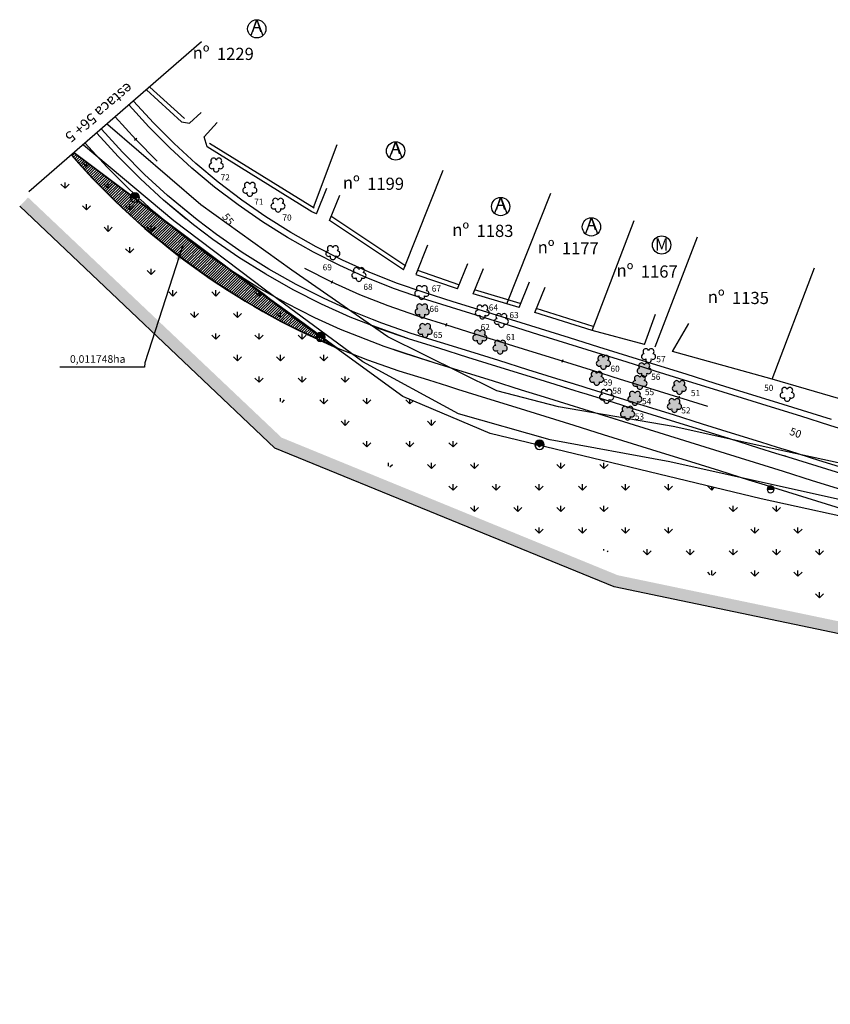
# Model space of a CAD drawing. Extents: x 287 to 660, y 56 to 229.
# Drawn here: x 287 to 420, y 68 to 229 of the extents above; entities that cross this region are included whole.
import ezdxf
from ezdxf.enums import TextEntityAlignment as Align

# ---------------------------------------------------------------- set-up
doc = ezdxf.new("R2010")
doc.units = 0
doc.linetypes.add('LIN0', pattern=[0])
doc.layers.get('0').update_dxf_attribs({"linetype": 'CONTINUOUS'})
for name, color, linetype in [('AREAS', 4, 'CONTINUOUS'), ('ARVBIO', 10, 'CONTINUOUS'), ('ARVBIO_TEXT', 7, 'CONTINUOUS'), ('C_ACUD', 135, 'CONTINUOUS'), ('C_ARV', 3, 'CONTINUOUS'), ('C_BEST', 1, 'CONTINUOUS'), ('C_CFER', 1, '_DEMHAB-CFER'), ('C_MATO', 92, 'CONTINUOUS'), ('C_MURO', 1, 'CONTINUOUS'), ('C_POST', 10, 'CONTINUOUS'), ('C_PTAL', 7, 'CONTINUOUS'), ('C_TEXTO', 7, 'CONTINUOUS'), ('ESTQ-PLA', 1, 'CONTINUOUS'), ('OFFS-PLA', 212, 'CONTINUOUS'), ('PIST-PLA', 1, 'CONTINUOUS'), ('TEXTO', 1, 'CONTINUOUS'), ('VEG_ATING', 98, 'CONTINUOUS'), ('X-CADA-ARVORE', 90, 'CONTINUOUS')]:
    doc.layers.add(name, color=color, linetype=linetype)
doc.styles.get("Standard").update_dxf_attribs({"font": 'romans.shx'})
doc.styles.add('TABELA', font='romans.shx')
doc.linetypes.add('_DEMHAB-CFER', pattern='A,0.0875,-0.0125,[134,encopshp.shx,S=0.0125,R=0,X=-0.0125,Y=0],-0.0125,0.0125,-0.0125,[134,encopshp.shx,S=0.0125,R=0,X=-0.0125,Y=0],-0.0125', length=0.15)
doc.dimstyles.get("Standard").update_dxf_attribs({"dimtxt": 0.18, "dimasz": 0.18, "dimexe": 0.18, "dimexo": 0.0625, "dimgap": 0.09, "dimtad": 0, "dimtih": 1, "dimtoh": 1, "dimdec": 4, "dimzin": 0, "dimtxsty": 'STANDARD', "dimcen": 0.09, "dimazin": 3, "dimtfac": 1, "dimtdec": 4, "dimtofl": 0, "dimtmove": 0, "dimatfit": 3, "dimtolj": 1, "dimtzin": 0})

# ---------------------------------------------------------------- blocks, each defined once
blk = doc.blocks.new('N')
at = {"layer": 'TEXTO', "style": 'TABELA'}
blk.add_text('nº', height=1, dxfattribs=at).set_placement((0.109, 0.16))
blk.add_attdef('NÚMERO', (2.097, 0.066), '', height=1, dxfattribs=at)
blk = doc.blocks.new('ARVORE')
at = {"layer": 'X-CADA-ARVORE', "linetype": 'LIN0'}
for points in [[(-1.42, 0.46, 1.352377), (-0.88, -1.21, 1.352377)], [(0, 1.49, 1.356123), (-1.42, 0.46, 1.356123)], [(1.42, 0.46, 1.356123), (0, 1.49, 1.356123)], [(0.88, -1.21, 1.352377), (1.42, 0.46, 1.352377)], [(-0.88, -1.21, 1.35577), (0.88, -1.21, 1.35577)]]:
    blk.add_lwpolyline(points, format="xyb", dxfattribs=at)
blk = doc.blocks.new('PT')
at = {"layer": 'C_PTAL', "color": 1}
for p, q in [((-5, 0.4), (-0.4, 5)), ((-3.7, 0), (1.2, 4.9)), ((-1.9, 0), (2.5, 4.4)), ((-0.1, 0), (3.5, 3.6)), ((1.7, 0), (4.3, 2.6)), ((3.4, 0), (4.8, 1.4))]:
    blk.add_line(p, q, dxfattribs=at)
blk.add_lwpolyline([(-5, 0), (5, 0)], dxfattribs=at)
for start, end in [(0, 180), (180, 0)]:
    blk.add_arc((0, 0), 5, start, end, dxfattribs=at)
blk = doc.blocks.new('ALV')
at = {"layer": 'TEXTO', "color": 40}
for points in [[(0.02, 1.47), (-1, -1.1)], [(0.02, 1.47), (1, -1.1)]]:
    blk.add_lwpolyline(points, dxfattribs=at)
blk.add_circle((0, 0), 1.5, dxfattribs=at)
at = {"layer": 'TEXTO', "color": 40, "style": 'TABELA'}
blk.add_text('A', height=2, dxfattribs=at).set_placement((-0.84, -0.51))
blk = doc.blocks.new('M')
at = {"layer": 'TEXTO', "color": 40}
blk.add_circle((-0.05, -0.05), 1.5, dxfattribs=at)
at = {"layer": 'TEXTO', "color": 40, "style": 'TABELA'}
blk.add_text('M', height=2, dxfattribs=at).set_placement((-1.14, -0.96))
blk = doc.blocks.new('A')
at = {"layer": 'TEXTO'}
blk.add_blockref('ALV', (-0.16, -0.09), dxfattribs=at)
blk = doc.blocks.new('ARV_CUT')
at = {"layer": 'ARVBIO'}
h = blk.add_hatch(color=256, dxfattribs=at)
edge = h.paths.add_edge_path()
edge.add_arc((-0.46, 0), 0.459, 234.9262, 449.0036)
edge.add_arc((-0.73, 0.83), 0.46, 306.8342, 521.2171)
edge.add_arc((-1.6, 0.83), 0.46, 18.6977, 233.1192)
edge.add_arc((-1.87, 0), 0.46, 90.9544, 305.0911)
edge.add_arc((-1.16, -0.51), 0.461, 162.8241, 377.1759)
at = {"layer": 'ARVBIO', "linetype": 'LIN0'}
for points in [[(-1.88, 0.46, 1.35311), (-1.6, -0.38, 1.352377)], [(-1.16, 0.98, 1.356633), (-1.88, 0.46, 1.356123)], [(-0.45, 0.46, 1.356155), (-1.16, 0.98, 1.356123)], [(-0.72, -0.38, 1.352377), (-0.45, 0.46, 1.352377)], [(-1.6, -0.38, 1.35577), (-0.72, -0.38, 1.35577)]]:
    blk.add_lwpolyline(points, format="xyb", dxfattribs=at)

msp = doc.modelspace()

# ---------------------------------------------------------------- hatches: boundary and pattern name
at = {"layer": 'C_ACUD'}
msp.add_hatch(color=251, dxfattribs=at).paths.add_polyline_path([(478.11, 116.7), (478.52, 118.65), (385.24, 138.11), (330.11, 160.68), (288.54, 200.06), (287.16, 198.61), (329.01, 158.97), (384.65, 136.19)])
at = {"layer": 'VEG_ATING'}
h = msp.add_hatch(dxfattribs=at)
h.set_pattern_fill('ANSI31', color=256, scale=0.1, style=0)
h.paths.add_polyline_path([(338.72, 175.6), (332.24, 178.63), (329.43, 180.06), (326.92, 181.48), (324.7, 182.74), (322.66, 184.01), (319.58, 185.98), (316.9, 187.83), (314.08, 189.89), (311.44, 191.91), (309.07, 193.88), (307.1, 195.53), (305.12, 197.34), (303.43, 198.9), (301.07, 201.24), (299.35, 202.96), (298, 204.44), (297.12, 205.42), (296.05, 206.59), (295.7, 206.97), (296.08, 207.4), (299.97, 204.49), (302.91, 202.27), (304.68, 200.95), (307.36, 198.93), (312.9, 194.78), (314.04, 193.93), (315.66, 192.71), (318.77, 190.38), (323.97, 186.47), (328.73, 182.9), (332.18, 180.34), (335.15, 178.18)])

# ---------------------------------------------------------------- linework, layer by layer
at = {"layer": 'AREAS'}
msp.add_lwpolyline([(339.22, 175.37, -0.00516), (296.08, 207.4), (295.7, 206.97, 0.114012)], format="xyb", close=True, dxfattribs=at)
at = {"layer": 'C_ACUD', "elevation": 0.76}
msp.add_lwpolyline([(478.11, 116.7), (384.65, 136.19), (329.01, 158.97), (287.16, 198.61)], dxfattribs=at)
at = {"layer": 'C_BEST', "linetype": 'CONTINUOUS'}
for points, elevation in [([(581.18, 101.22), (575.48, 103.98), (559.13, 110.58), (541.27, 118.52), (523.56, 125.34), (506.74, 132.43), (483.7, 141.81), (466.1, 147.33), (448.14, 151.84), (430.96, 154.47), (411.83, 158.61), (394.33, 162.5), (375.52, 165.7), (365.41, 168.37), (347.52, 177.19), (331.77, 188.12), (316.85, 198.87), (301.64, 211.97), (301.51, 212.11)], 4.58), ([(575.96, 97.57), (559.01, 104.75), (540.35, 112.12), (522.13, 119.96), (504.33, 127.27), (484.33, 135.8), (466.56, 141.91), (447.55, 146.27), (432.87, 148.02), (413.4, 152.31), (393.78, 156.73), (374.16, 160.3), (359.15, 164.58), (343.46, 173.13), (327.5, 184.88), (312.46, 196.25), (297.6, 208.65), (297.56, 208.69)], 4.25)]:
    msp.add_lwpolyline(points, dxfattribs=dict(at, elevation=elevation))
at = {"layer": 'C_CFER', "linetype": '_DEMHAB-CFER', "ltscale": 15}
for points, elevation in [([(381.04, 178.23), (387.96, 196.26)], 6.81), ([(391.41, 175.56), (398.33, 193.58)], 5.75), ([(410.59, 170.28), (417.53, 188.54)], 5.51), ([(389.62, 175.97), (381.04, 178.23)], 6.74), ([(428.39, 165.06), (410.59, 170.28), (394.23, 174.78)], 5.43)]:
    msp.add_lwpolyline(points, dxfattribs=dict(at, elevation=elevation))
at = {"layer": 'C_MATO'}
for p, q in [((298.13, 205.11), (297.47, 205.77)), ((298.13, 205.11), (298.13, 205.86)), ((298.13, 205.11), (298.56, 205.54)), ((294.6, 201.58), (293.93, 202.24)), ((294.6, 201.58), (294.6, 202.51)), ((294.6, 201.58), (295.26, 202.24)), ((301.67, 201.58), (301, 202.24)), ((301.67, 201.58), (301.67, 202.51)), ((301.67, 201.58), (302.33, 202.24)), ((298.13, 198.04), (297.47, 198.7)), ((298.13, 198.04), (298.13, 198.98)), ((298.13, 198.04), (298.79, 198.7)), ((305.2, 198.04), (304.54, 198.7)), ((305.2, 198.04), (305.2, 198.98)), ((305.2, 198.04), (305.86, 198.7)), ((301.67, 194.51), (301.67, 195.44)), ((308.74, 194.51), (308.74, 195.44)), ((301.67, 194.5), (301, 195.17)), ((301.67, 194.5), (302.33, 195.17)), ((308.74, 194.5), (308.07, 195.17)), ((308.74, 194.5), (309.4, 195.17)), ((305.2, 190.97), (304.54, 191.63)), ((305.2, 190.97), (305.2, 191.91)), ((305.2, 190.97), (305.86, 191.63)), ((308.74, 187.43), (308.07, 188.1)), ((308.74, 187.43), (308.74, 188.37)), ((308.74, 187.43), (309.4, 188.1)), ((312.27, 183.9), (311.61, 184.56)), ((312.27, 183.9), (312.27, 184.84)), ((312.27, 183.9), (312.94, 184.56)), ((319.34, 183.9), (318.68, 184.56)), ((319.34, 183.9), (319.34, 184.84)), ((319.34, 183.9), (320.01, 184.56)), ((326.42, 183.9), (325.75, 184.56)), ((326.42, 183.9), (326.42, 184.64)), ((326.42, 183.9), (326.84, 184.32)), ((315.81, 180.36), (315.15, 181.03)), ((315.81, 180.36), (315.81, 181.3)), ((315.81, 180.36), (316.47, 181.03)), ((322.88, 180.36), (322.22, 181.03)), ((322.88, 180.36), (322.88, 181.3)), ((322.88, 180.36), (323.54, 181.03)), ((329.95, 180.36), (329.29, 181.03)), ((329.95, 180.36), (329.95, 181.3)), ((329.95, 180.36), (330.61, 181.03)), ((319.34, 176.83), (319.34, 177.77)), ((326.42, 176.83), (326.42, 177.77)), ((333.49, 176.83), (333.49, 177.77)), ((319.34, 176.83), (318.68, 177.49)), ((319.34, 176.83), (320.01, 177.49)), ((326.42, 176.83), (325.75, 177.49)), ((326.42, 176.83), (327.08, 177.49)), ((333.49, 176.83), (332.82, 177.49)), ((333.49, 176.83), (334.15, 177.49)), ((322.88, 173.29), (322.22, 173.95)), ((322.88, 173.29), (322.88, 174.23)), ((322.88, 173.29), (323.54, 173.95)), ((329.95, 173.29), (329.29, 173.95)), ((329.95, 173.29), (329.95, 174.23)), ((329.95, 173.29), (330.61, 173.95)), ((337.02, 173.29), (336.36, 173.95)), ((337.02, 173.29), (337.02, 174.23)), ((337.02, 173.29), (337.68, 173.95)), ((326.42, 169.76), (325.75, 170.42)), ((326.42, 169.76), (326.42, 170.69)), ((326.42, 169.76), (327.08, 170.42)), ((333.49, 169.76), (332.82, 170.42)), ((333.49, 169.76), (333.49, 170.69)), ((333.49, 169.76), (334.15, 170.42)), ((340.56, 169.76), (339.89, 170.42)), ((340.56, 169.76), (340.56, 170.69)), ((340.56, 169.76), (341.22, 170.42)), ((329.95, 166.6), (329.95, 167.16)), ((330.19, 166.46), (330.61, 166.88)), ((337.02, 166.22), (336.36, 166.88)), ((337.02, 166.22), (337.02, 167.16)), ((337.02, 166.22), (337.68, 166.88)), ((344.09, 166.22), (343.43, 166.88)), ((344.09, 166.22), (344.09, 167.16)), ((344.09, 166.22), (344.76, 166.88)), ((351.16, 166.22), (350.5, 166.88)), ((351.16, 166.22), (351.16, 166.93)), ((351.16, 166.22), (351.67, 166.72)), ((340.56, 162.68), (339.89, 163.35)), ((340.56, 162.69), (340.56, 163.62)), ((340.56, 162.68), (341.22, 163.35)), ((354.7, 162.68), (354.04, 163.35)), ((354.7, 162.69), (354.7, 163.62)), ((354.7, 162.68), (355.36, 163.35)), ((344.09, 159.15), (344.09, 160.09)), ((351.16, 159.15), (351.16, 160.09)), ((358.23, 159.15), (358.23, 160.09)), ((344.09, 159.15), (343.43, 159.81)), ((344.09, 159.15), (344.76, 159.81)), ((351.16, 159.15), (350.5, 159.81)), ((351.16, 159.15), (351.83, 159.81)), ((358.23, 159.15), (357.57, 159.81)), ((358.23, 159.15), (358.9, 159.81)), ((372.38, 159.15), (372.05, 159.48)), ((372.38, 159.15), (372.38, 159.4)), ((372.38, 159.15), (372.58, 159.35)), ((347.63, 156.02), (347.63, 156.55)), ((347.88, 155.87), (348.29, 156.28)), ((354.7, 155.61), (354.04, 156.28)), ((354.7, 155.61), (354.7, 156.55)), ((354.7, 155.61), (355.36, 156.28)), ((361.77, 155.61), (361.11, 156.28)), ((361.77, 155.61), (361.77, 156.55)), ((361.77, 155.61), (362.43, 156.28)), ((375.91, 155.61), (375.25, 156.28)), ((375.91, 155.61), (375.91, 156.55)), ((375.91, 155.61), (376.58, 156.28)), ((382.98, 155.61), (382.32, 156.28)), ((382.98, 155.61), (382.98, 156.55)), ((382.98, 155.61), (383.65, 156.28)), ((358.23, 152.08), (357.57, 152.74)), ((358.23, 152.08), (358.23, 153.02)), ((358.23, 152.08), (358.9, 152.74)), ((365.31, 152.08), (364.64, 152.74)), ((365.31, 152.08), (365.31, 153.02)), ((365.31, 152.08), (365.97, 152.74)), ((372.38, 152.08), (371.71, 152.74)), ((372.38, 152.08), (372.38, 153.02)), ((372.38, 152.08), (373.04, 152.74)), ((379.45, 152.08), (378.79, 152.74)), ((379.45, 152.08), (379.45, 153.02)), ((379.45, 152.08), (380.11, 152.74)), ((386.52, 152.08), (385.86, 152.74)), ((386.52, 152.08), (386.52, 153.02)), ((386.52, 152.08), (387.18, 152.74)), ((393.59, 152.08), (392.93, 152.74)), ((393.59, 152.08), (393.59, 153.02)), ((393.59, 152.08), (394.25, 152.74)), ((400.66, 152.08), (400, 152.74)), ((400.66, 152.08), (400.66, 152.59)), ((400.66, 152.08), (401.07, 152.49)), ((361.77, 148.54), (361.11, 149.21)), ((361.77, 148.54), (361.77, 149.48)), ((361.77, 148.54), (362.43, 149.21)), ((368.84, 148.54), (368.18, 149.21)), ((368.84, 148.54), (368.84, 149.48)), ((368.84, 148.54), (369.5, 149.21)), ((375.91, 148.54), (375.25, 149.21)), ((375.91, 148.54), (375.91, 149.48)), ((375.91, 148.54), (376.58, 149.21)), ((382.98, 148.54), (382.32, 149.21)), ((382.98, 148.54), (382.98, 149.48)), ((382.98, 148.54), (383.65, 149.21)), ((404.2, 148.54), (403.53, 149.21)), ((404.2, 148.54), (404.2, 149.48)), ((404.2, 148.54), (404.86, 149.21)), ((411.27, 148.54), (410.61, 149.21)), ((411.27, 148.54), (411.27, 149.48)), ((411.27, 148.54), (411.93, 149.21)), ((372.38, 145.01), (371.71, 145.67)), ((372.38, 145.01), (372.38, 145.95)), ((372.38, 145.01), (373.04, 145.67)), ((379.45, 145.01), (378.79, 145.67)), ((379.45, 145.01), (379.45, 145.95)), ((379.45, 145.01), (380.11, 145.67)), ((386.52, 145.01), (385.86, 145.67)), ((386.52, 145.01), (386.52, 145.95)), ((386.52, 145.01), (387.18, 145.67)), ((393.59, 145.01), (392.93, 145.67)), ((393.59, 145.01), (393.59, 145.95)), ((393.59, 145.01), (394.25, 145.67)), ((407.73, 145.01), (407.07, 145.67)), ((407.73, 145.01), (407.73, 145.95)), ((407.73, 145.01), (408.4, 145.67)), ((414.8, 145.01), (414.14, 145.67)), ((414.8, 145.01), (414.8, 145.95)), ((414.8, 145.01), (415.47, 145.67)), ((382.98, 142.16), (382.98, 142.41)), ((383.53, 142.02), (383.65, 142.13)), ((390.05, 141.47), (389.39, 142.13)), ((390.05, 141.47), (390.05, 142.41)), ((390.05, 141.47), (390.72, 142.13)), ((397.13, 141.47), (396.46, 142.13)), ((397.13, 141.47), (397.13, 142.41)), ((397.13, 141.47), (397.79, 142.13)), ((404.2, 141.47), (403.53, 142.13)), ((404.2, 141.47), (404.2, 142.41)), ((404.2, 141.47), (404.86, 142.13)), ((411.27, 141.47), (410.61, 142.13)), ((411.27, 141.47), (411.27, 142.41)), ((411.27, 141.47), (411.93, 142.13)), ((418.34, 141.47), (417.68, 142.13)), ((418.34, 141.47), (418.34, 142.41)), ((418.34, 141.47), (419, 142.13)), ((400.66, 138.12), (400.66, 138.87)), ((407.73, 137.94), (407.73, 138.87)), ((414.8, 137.94), (414.8, 138.87)), ((400.43, 138.17), (400, 138.6)), ((400.81, 138.09), (401.32, 138.6)), ((407.73, 137.94), (407.07, 138.6)), ((407.73, 137.94), (408.4, 138.6)), ((414.8, 137.94), (414.14, 138.6)), ((414.8, 137.94), (415.47, 138.6)), ((418.34, 134.4), (417.68, 135.06)), ((418.34, 134.4), (418.34, 135.34)), ((418.34, 134.4), (419, 135.06))]:
    msp.add_line(p, q, dxfattribs=at)
at = {"layer": 'C_MATO', "elevation": 2.85}
msp.add_lwpolyline([(629.51, 67.74), (629.21, 73.21), (611.66, 80.39), (602.24, 84.65), (591.99, 88.02), (582.76, 92.17), (563.35, 100.84), (541.41, 109.14), (519.05, 118.79), (502.2, 126.04), (484.62, 134.04), (408.79, 150.63), (364.32, 161.34), (349.99, 167.43), (331.17, 181.07), (296.08, 207.4)], dxfattribs=at)
at = {"layer": 'C_MURO'}
for points, elevation in [([(314.18, 213), (308.48, 218.17)], 5.83), ([(313.71, 212.48), (307.95, 217.71)], 5.83), ([(313.71, 212.48), (314.99, 212.24), (316.92, 214.02)], 5.83), ([(317.9, 208.35), (317.41, 209.98), (319.54, 212.35)], 5.67), ([(335.08, 197.73), (317.9, 208.35)], 5.67), ([(335.45, 198.32), (318.27, 208.94)], 5.67), ([(335.33, 198.4), (339.25, 208.73)], 5.67), ([(350.1, 188.22), (356.61, 204.54)], 6.65), ([(335.84, 197.39), (337.53, 201.57)], 5.55), ([(337.98, 196.28), (339.67, 200.46)], 5.54), ([(367.03, 182.62), (374.28, 200.76)], 6.75), ([(335.84, 197.39), (335.08, 197.73)], 5.55), ([(335.41, 198.35), (335.36, 198.37)], 5.55), ([(350.1, 188.22), (337.98, 196.28)], 6.56), ([(350.49, 188.8), (338.37, 196.87)], 6.56), ([(358.97, 185.08), (360.66, 189.26)], 6.46), ([(358.97, 185.08), (352.17, 187.39)], 6.46), ([(359.21, 185.74), (352.45, 188.11)], 6.46), ([(361.56, 184.26), (363.25, 188.43)], 6.45), ([(369.06, 182.02), (370.75, 186.2)], 7.06), ([(369.06, 182.02), (361.56, 184.26)], 7.06), ([(369.26, 182.69), (361.76, 184.93)], 7.06), ([(371.65, 181.18), (373.34, 185.36)], 7.06), ([(381.04, 178.23), (371.65, 181.18)], 6.81), ([(381.24, 178.9), (371.86, 181.85)], 6.81), ([(389.62, 175.97), (391.45, 180.92)], 6.74), ([(394.23, 174.78), (396.9, 179.38)], 5.58)]:
    msp.add_lwpolyline(points, dxfattribs=dict(at, elevation=elevation))
msp.add_lwpolyline([(352.2, 187.47), (354.12, 192.3)], dxfattribs=at)
at = {"layer": 'ESTQ-PLA'}
for p, q in [((316.98, 225.56), (288.67, 200.96)), ((316.98, 225.56), (288.67, 200.96)), ((306.37, 209.73), (306.01, 209.39)), ((321.22, 196.4), (321.22, 196.4)), ((338.48, 186.4), (338.26, 185.95)), ((357.15, 179.39), (357, 178.91)), ((376.24, 173.44), (376.09, 172.97)), ((395.34, 167.49), (395.19, 167.02)), ((414.36, 161.31), (414.36, 161.31))]:
    msp.add_line(p, q, dxfattribs=at)
at = {"layer": 'OFFS-PLA', "flags": 128}
for points in [[(424.8, 161.19), (420.02, 162.68), (415.25, 164.17), (415.25, 164.17), (410.48, 165.65), (405.7, 167.14), (400.93, 168.63), (396.16, 170.12), (396.16, 170.12), (391.38, 171.6), (386.61, 173.09), (381.83, 174.58), (377.06, 176.06), (377.06, 176.06), (372.29, 177.55), (367.51, 179.04), (362.74, 180.53), (357.97, 182.01), (357.97, 182.01), (353.22, 183.5), (348.62, 185.09), (344.1, 186.88), (339.67, 188.88), (339.67, 188.88), (335.33, 191.08), (331.1, 193.47), (326.98, 196.06), (322.98, 198.83), (322.98, 198.83), (319.11, 201.77), (315.38, 204.89), (311.79, 208.18), (308.36, 211.63), (308.36, 211.63), (305.09, 215.22), (305.09, 215.22)], [(424.8, 161.19), (420.02, 162.68), (415.25, 164.17), (415.25, 164.17), (410.48, 165.65), (405.7, 167.14), (400.93, 168.63), (396.16, 170.12), (396.16, 170.12), (391.38, 171.6), (386.61, 173.09), (381.83, 174.58), (377.06, 176.06), (377.06, 176.06), (372.29, 177.55), (367.51, 179.04), (362.74, 180.53), (357.97, 182.01), (357.97, 182.01), (353.22, 183.5), (348.62, 185.09), (344.1, 186.88), (339.67, 188.88), (339.67, 188.88), (335.33, 191.08), (331.1, 193.47), (326.98, 196.06), (322.98, 198.83), (322.98, 198.83), (319.11, 201.77), (315.38, 204.89), (311.79, 208.18), (308.36, 211.63), (308.36, 211.63), (305.09, 215.22), (305.09, 215.22)], [(420.32, 163.63), (415.55, 165.12), (415.55, 165.12), (410.77, 166.61), (406, 168.1), (401.23, 169.58), (396.45, 171.07), (396.45, 171.07), (391.68, 172.56), (386.91, 174.05), (382.13, 175.53), (377.36, 177.02), (377.36, 177.02), (372.58, 178.51), (367.81, 179.99), (363.04, 181.48), (358.26, 182.97), (358.26, 182.97), (353.52, 184.45), (348.97, 186.02), (344.49, 187.8), (340.1, 189.78), (340.1, 189.78), (335.8, 191.96), (331.61, 194.33), (327.53, 196.89), (323.57, 199.64), (323.57, 199.64), (319.73, 202.56), (316.04, 205.65), (312.49, 208.9), (309.09, 212.31), (309.09, 212.31), (305.85, 215.88), (305.85, 215.88)], [(314.47, 196.53), (310.77, 199.63), (306.95, 203.13), (303.29, 206.8), (303.29, 206.8), (299.81, 210.63), (299.81, 210.63)], [(315.67, 195.6), (310.77, 199.63), (306.95, 203.13), (303.29, 206.8), (303.29, 206.8), (299.81, 210.63), (299.81, 210.63)], [(315.11, 197.3), (311.43, 200.38), (307.64, 203.85), (304.02, 207.49), (304.02, 207.49), (300.56, 211.29), (300.56, 211.29)], [(316.26, 196.4), (311.43, 200.38), (307.64, 203.85), (304.02, 207.49), (304.02, 207.49), (300.56, 211.29), (300.56, 211.29)], [(305.7, 200.88), (305.22, 201.32), (301.48, 205.08), (301.48, 205.08), (297.92, 208.99), (297.92, 208.99)], [(305.7, 200.88), (305.22, 201.32), (301.48, 205.08), (301.48, 205.08), (297.92, 208.99), (297.92, 208.99)], [(336.96, 176.39), (334.27, 177.61), (329.43, 180.06), (324.7, 182.74), (320.1, 185.62), (315.63, 188.71), (311.31, 192), (307.14, 195.49), (303.14, 199.16), (299.31, 203.01), (295.7, 206.97)], [(314.11, 193.64), (313.18, 194.35), (309.12, 197.75), (306.9, 199.78)], [(318.12, 190.57), (313.18, 194.35), (309.12, 197.75), (306.9, 199.78)], [(344.62, 179.15), (341.37, 180.44), (336.65, 182.57), (336.65, 182.57), (332.02, 184.91), (327.51, 187.46), (323.12, 190.21), (318.86, 193.16), (318.86, 193.16), (315.67, 195.6)], [(344.62, 179.15), (341.37, 180.44), (336.65, 182.57), (336.65, 182.57), (332.02, 184.91), (327.51, 187.46), (323.12, 190.21), (318.86, 193.16), (318.86, 193.16), (315.67, 195.6)], [(345.04, 180.06), (341.76, 181.36), (337.08, 183.47), (337.08, 183.47), (332.5, 185.79), (328.03, 188.32), (323.67, 191.05), (319.45, 193.97), (319.45, 193.97), (316.26, 196.4)], [(345.04, 180.06), (341.76, 181.36), (337.08, 183.47), (337.08, 183.47), (332.5, 185.79), (328.03, 188.32), (323.67, 191.05), (319.45, 193.97), (319.45, 193.97), (316.26, 196.4)], [(339.76, 178.42), (335.57, 180.31), (335.57, 180.31), (330.84, 182.71), (326.23, 185.31), (321.75, 188.13), (318.12, 190.57)], [(339.76, 178.42), (335.57, 180.31), (335.57, 180.31), (330.84, 182.71), (326.23, 185.31), (321.75, 188.13), (318.12, 190.57)], [(379.43, 169.04), (375.28, 170.34), (375.28, 170.34), (370.5, 171.82), (365.73, 173.31), (360.96, 174.8), (356.18, 176.29), (356.18, 176.29), (351.39, 177.78), (346.53, 179.46), (345.04, 180.06)], [(377.99, 169.49), (375.28, 170.34), (375.28, 170.34), (370.5, 171.82), (365.73, 173.31), (360.96, 174.8), (356.18, 176.29), (356.18, 176.29), (351.39, 177.78), (346.53, 179.46), (346.37, 179.52)], [(373.24, 167.3), (369.46, 168.48), (364.69, 169.97), (359.91, 171.46), (355.14, 172.94), (355.14, 172.94), (346.96, 175.61), (339.76, 178.42)], [(379.12, 168.09), (374.98, 169.38), (374.98, 169.38), (370.21, 170.87), (365.43, 172.36), (360.66, 173.84), (355.88, 175.33), (355.88, 175.33), (351.08, 176.83), (344.62, 179.15), (346.05, 178.58)], [(377.71, 168.53), (374.98, 169.38), (374.98, 169.38), (370.21, 170.87), (365.43, 172.36), (360.66, 173.84), (355.88, 175.33), (355.88, 175.33), (351.08, 176.83), (346.18, 178.52), (346.05, 178.58)], [(409.47, 152.88), (406.76, 153.72), (401.98, 155.21), (397.21, 156.69), (392.44, 158.18), (392.44, 158.18), (387.66, 159.67), (382.89, 161.16), (378.12, 162.64), (373.34, 164.13), (373.34, 164.13), (368.57, 165.62), (363.8, 167.11), (359.02, 168.59), (357.38, 169.1), (354.25, 170.08), (349.38, 171.6), (344.27, 173.37), (339.22, 175.37), (336.96, 176.39)], [(373.24, 167.3), (369.46, 168.48), (364.69, 169.97), (359.91, 171.46), (355.14, 172.94), (355.14, 172.94), (350.32, 174.45), (346.96, 175.61)], [(411.2, 158.1), (408.39, 158.97), (403.62, 160.46), (398.85, 161.95), (394.07, 163.43), (394.07, 163.43), (389.3, 164.92), (384.53, 166.41), (379.75, 167.89), (379.12, 168.09)], [(411.2, 158.1), (408.39, 158.97), (403.62, 160.46), (398.85, 161.95), (394.07, 163.43), (394.07, 163.43), (389.3, 164.92), (384.53, 166.41), (379.75, 167.89), (379.12, 168.09)], [(411.44, 159.07), (408.69, 159.93), (403.92, 161.41), (399.14, 162.9), (394.37, 164.39), (394.37, 164.39), (389.6, 165.87), (384.82, 167.36), (380.05, 168.85), (379.43, 169.04)], [(411.44, 159.07), (408.69, 159.93), (403.92, 161.41), (399.14, 162.9), (394.37, 164.39), (394.37, 164.39), (389.6, 165.87), (384.82, 167.36), (380.05, 168.85), (379.43, 169.04)], [(405.36, 157.3), (383.78, 164.02), (373.24, 167.3)], [(385.05, 163.63), (383.78, 164.02), (380.6, 165.01)], [(446.88, 148.03), (442.11, 149.52), (437.33, 151), (432.56, 152.49), (432.56, 152.49), (427.79, 153.98), (423.01, 155.46), (418.24, 156.95), (413.47, 158.44), (413.47, 158.44), (411.44, 159.07)], [(444.89, 148.65), (442.11, 149.52), (437.33, 151), (432.56, 152.49), (432.56, 152.49), (427.79, 153.98), (423.01, 155.46), (418.24, 156.95), (413.47, 158.44), (413.47, 158.44), (412.92, 158.61)], [(443.55, 145.4), (441.07, 146.17), (436.29, 147.66), (431.52, 149.15), (431.52, 149.15), (426.75, 150.64), (421.97, 152.12), (417.2, 153.61), (412.42, 155.1), (412.42, 155.1), (407.65, 156.58), (405.36, 157.3)], [(443.55, 145.4), (441.07, 146.17), (436.29, 147.66), (431.52, 149.15), (431.52, 149.15), (426.75, 150.64), (421.97, 152.12), (417.2, 153.61), (412.42, 155.1), (412.42, 155.1), (407.65, 156.58), (405.36, 157.3)], [(446.02, 147.25), (441.81, 148.56), (437.04, 150.05), (432.26, 151.54), (432.26, 151.54), (427.49, 153.02), (422.72, 154.51), (417.94, 156), (413.17, 157.48), (413.17, 157.48), (411.2, 158.1)], [(444.6, 147.69), (441.81, 148.56), (437.04, 150.05), (432.26, 151.54), (432.26, 151.54), (427.49, 153.02), (422.72, 154.51), (417.94, 156), (413.17, 157.48), (413.17, 157.48), (412.57, 157.67)], [(478.94, 131.23), (468.82, 134.39), (468.82, 134.39), (464.04, 135.87), (459.27, 137.36), (454.5, 138.85), (449.72, 140.34), (449.72, 140.34), (444.95, 141.82), (440.17, 143.31), (435.4, 144.8), (430.63, 146.28), (430.63, 146.28), (425.85, 147.77), (421.08, 149.26), (416.31, 150.75), (411.53, 152.23), (411.53, 152.23), (409.47, 152.88)]]:
    msp.add_lwpolyline(points, dxfattribs=at)
at = {"layer": 'PIST-PLA', "flags": 128}
for points in [[(309.72, 206.02), (306.19, 209.56), (302.83, 213.26)], [(309.72, 206.02), (306.19, 209.56), (302.83, 213.26)], [(400.04, 165.77), (395.26, 167.25), (390.49, 168.74), (385.72, 170.23), (380.94, 171.72), (376.17, 173.2), (371.39, 174.69), (366.62, 176.18), (361.85, 177.67), (357.07, 179.15), (353.15, 180.38), (353.15, 180.38), (352.3, 180.64), (347.58, 182.28), (342.93, 184.12), (338.37, 186.18), (333.91, 188.44)], [(400.04, 165.77), (395.26, 167.25), (390.49, 168.74), (385.72, 170.23), (380.94, 171.72), (376.17, 173.2), (371.39, 174.69), (366.62, 176.18), (361.85, 177.67), (357.07, 179.15), (353.15, 180.38), (353.15, 180.38), (352.3, 180.64), (347.58, 182.28), (342.93, 184.12), (338.37, 186.18), (333.91, 188.44)]]:
    msp.add_lwpolyline(points, dxfattribs=at)
at = {"layer": 'VEG_ATING'}
msp.add_lwpolyline([(338.72, 175.6), (332.24, 178.63), (329.43, 180.06), (326.92, 181.48), (324.7, 182.74), (322.66, 184.01), (319.58, 185.98), (316.9, 187.83), (314.08, 189.89), (311.44, 191.91), (309.07, 193.88), (307.1, 195.53), (305.12, 197.34), (303.43, 198.9), (301.07, 201.24), (299.35, 202.96), (298, 204.44), (297.12, 205.42), (296.05, 206.59), (295.7, 206.97), (296.08, 207.4), (299.97, 204.49), (302.91, 202.27), (304.68, 200.95), (307.36, 198.93), (312.9, 194.78), (314.04, 193.93), (315.66, 192.71), (318.77, 190.38), (323.97, 186.47), (328.73, 182.9), (332.18, 180.34), (335.15, 178.18)], close=True, dxfattribs=at)

# ---------------------------------------------------------------- block references
for name, p in [('A', (326.21, 227.81)), ('M', (392.49, 192.32))]:
    msp.add_blockref(name, p)
at = {"layer": 'C_ARV', "linetype": 'CONTINUOUS', "xscale": 0.5, "yscale": 0.5, "zscale": 0.5}
for p in [(319.4, 205.46, 5.58), (324.9, 201.46, 5.58), (329.53, 198.87, 5.58), (338.53, 191.08, 5.48), (338.53, 191.08, 5.48), (342.8, 187.5, 5.58), (342.8, 187.5, 5.58), (353.11, 184.54, 6.29), (353.11, 184.54, 6.29), (363.04, 181.35, 6.54), (363.04, 181.35, 6.54), (366.16, 179.95, 6.42), (366.16, 179.95, 6.42), (390.3, 174.19, 5.42), (383.42, 167.52, 5.36), (383.42, 167.52, 5.36), (413.04, 167.84, 5.46), (413.04, 167.84, 5.46)]:
    msp.add_blockref('ARVORE', p, dxfattribs=at)
at = {"layer": 'C_POST'}
for p, xscale, yscale, zscale in [((306.05, 200.05, 4.68), 0.15, 0.15, 0.15), ((336.51, 177.17, 4.86), 0.15, 0.15, 0.15), ((372.41, 159.49, 5.28), 0.15, 0.15, 0.15), ((410.32, 152.2, 4.48), 0.1125, 0.1125, 0.1125)]:
    msp.add_blockref('PT', p, dxfattribs=dict(at, xscale=xscale, yscale=yscale, zscale=zscale))
at = {"layer": 'C_TEXTO', "xscale": 2, "yscale": 2, "zscale": 2}
for p, values in [((315.31, 222.48), {'NÚMERO': '1229'}), ((315.31, 222.48), {'NÚMERO': '1229'}), ((339.95, 201.18), {'NÚMERO': '1199'}), ((339.95, 201.18), {'NÚMERO': '1199'}), ((357.89, 193.45), {'NÚMERO': '1183'}), ((357.89, 193.45), {'NÚMERO': '1183'}), ((371.89, 190.59), {'NÚMERO': '1177'}), ((371.89, 190.59), {'NÚMERO': '1177'}), ((384.83, 186.78), {'NÚMERO': '1167'}), ((384.83, 186.78), {'NÚMERO': '1167'}), ((399.79, 182.45), {'NÚMERO': '1135'})]:
    msp.add_blockref('N', p, dxfattribs=at).add_auto_attribs(values)
at = {"layer": 'TEXTO'}
for p in [(348.81, 207.69), (366.04, 198.57), (380.93, 195.24)]:
    msp.add_blockref('ALV', p, dxfattribs=at)
at = {"layer": 'X-CADA-ARVORE'}
for p in [(354.33, 181.3), (354.81, 178.09), (363.79, 177.04), (367.11, 175.35), (384.05, 172.86), (390.76, 171.62), (382.95, 170.23), (390.04, 169.56), (396.51, 168.74), (389.23, 166.97), (395.7, 165.78), (388.03, 164.53)]:
    msp.add_blockref('ARV_CUT', p, dxfattribs=at)

# ---------------------------------------------------------------- texts
at = {"layer": 'ARVBIO_TEXT', "style": 'TABELA'}
for s, p in [('72', (320.12, 202.86, -3.78)), ('71', (325.62, 198.86, -3.78)), ('70', (330.25, 196.27, -3.78)), ('69', (336.85, 188.11, -3.78)), ('68', (343.53, 184.9, -3.78)), ('67', (354.74, 184.63, -3.78)), ('64', (364.1, 181.52, -3.78)), ('66', (354.36, 181.29, -3.78)), ('63', (367.48, 180.27, -3.78)), ('62', (362.76, 178.31, -3.78)), ('65', (354.98, 177.02, -3.78)), ('61', (366.93, 176.66, -3.78)), ('57', (391.58, 173.05, -3.78)), ('60', (384.05, 171.48, -3.78)), ('59', (382.87, 169.21, -3.78)), ('56', (390.72, 170.15, -3.78)), ('58', (384.36, 167.87, -3.78)), ('55', (389.7, 167.64, -3.78)), ('51', (397.24, 167.48, -3.78)), ('50', (409.25, 168.34, -3.78)), ('54', (389.23, 166.15, -3.78)), ('52', (395.67, 164.65, -3.78)), ('53', (388.05, 163.63, -3.78))]:
    msp.add_text(s, height=1, dxfattribs=at).set_placement(p)
at = {"layer": 'ESTQ-PLA'}
for s, height, rotation, p in [('estaca 56+ 5', 1.75, 219.9512, (300.05, 214.16)), ('55', 1.25, 308.1382, (321.22, 196.4)), ('50', 1.25, 340.2024, (414.36, 161.31))]:
    msp.add_text(s, height=height, rotation=rotation, dxfattribs=at).set_placement(p, align=Align.MIDDLE)
at = {"layer": 'VEG_ATING', "color": 7, "insert": (304.5, 173.57), "char_height": 1.25, "attachment_point": 6}
msp.add_mtext('\\A1;0,011748ha', dxfattribs=at)

# ---------------------------------------------------------------- leaders
at = {"layer": 'VEG_ATING', "color": 7, "annotation_type": 0, "has_hookline": 1, "hookline_direction": 1, "text_width": 10.77}
msp.add_leader([(313.94, 192.26), (307.71, 172.95), (307.62, 172.21), (305.12, 172.21)], dimstyle='STANDARD', override={"dimtxt": 2.5, "dimasz": 2.5, "dimexe": 1.25, "dimexo": 0.625, "dimgap": 0.625, "dimtad": 1, "dimtih": 0, "dimtoh": 0, "dimzin": 8, "dimcen": 2.5, "dimtofl": 1}, dxfattribs=at)

doc.saveas('drawing.dxf')
